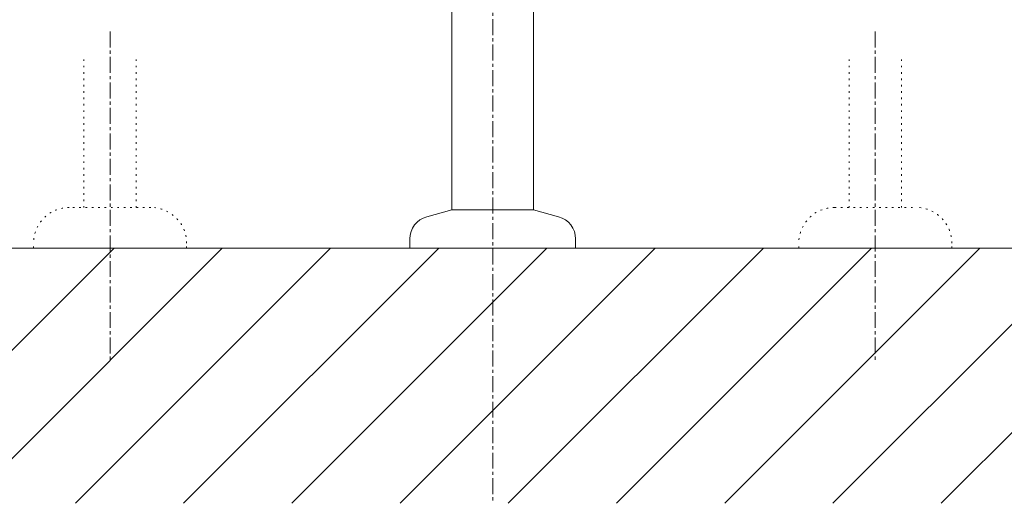
# Model space of a CAD drawing. Units: millimetres. Extents: x 7318 to 12286, y -5087 to 2996.
# Drawn here: x 9116 to 9502, y 625 to 815 of the extents above; entities that cross this region are included whole.
import ezdxf

# ---------------------------------------------------------------- set-up
doc = ezdxf.new("R2010")
doc.units = ezdxf.units.MM
doc.linetypes.add('CENTER1', pattern=[10, 6.25, -1.25, 1.25, -1.25])
doc.linetypes.add('DOT', pattern=[2.5, 0.625, -1.875])
doc.layers.add('_0-2_', color=7, linetype='Continuous')
for name, color, linetype, lineweight in [('中心線', 1, 'CENTER1', 15), ('太線', 7, 'Continuous', 15), ('細線', 6, 'Continuous', 9)]:
    doc.layers.add(name, color=color, linetype=linetype, lineweight=lineweight)

# ---------------------------------------------------------------- blocks, each defined once
blk = doc.blocks.new('FL立面')
at = {"layer": '太線', "color": 7, "linetype": 'Continuous'}
blk.add_line((400, 0), (-400, 0), dxfattribs=at)
at = {"layer": '細線', "linetype": 'Continuous'}
for p, q in [((-206.01, -100), (-106.01, 0)), ((-163.58, -100), (-63.58, 0)), ((-78.73, -100), (21.27, 0)), ((6.12, -100), (106.12, 0)), ((48.55, -100), (148.55, 0)), ((133.4, -100), (233.4, 0)), ((-248.44, -100), (-148.44, 0)), ((-121.16, -100), (-21.16, 0)), ((-36.3, -100), (63.7, 0)), ((90.98, -100), (190.98, 0)), ((175.83, -100), (275.83, 0))]:
    blk.add_line(p, q, dxfattribs=at)

msp = doc.modelspace()

# ---------------------------------------------------------------- linework, layer by layer
at = {"layer": '_0-2_', "color": 5, "linetype": 'Continuous', "lineweight": 20}
for p, q in [((9285.25, 740.21), (9285.25, 1315.21)), ((9317.25, 740.21), (9317.25, 1315.21)), ((9275.42, 737.58), (9285.25, 740.21)), ((9317.25, 740.21), (9285.25, 740.21)), ((9327.08, 737.58), (9317.25, 740.21)), ((9268.75, 728.88), (9268.75, 725.21)), ((9333.75, 728.88), (9333.75, 725.21)), ((9333.75, 725.21), (9268.75, 725.21))]:
    msp.add_line(p, q, dxfattribs=at)
at = {"layer": '_0-2_', "color": 5, "linetype": 'DOT', "lineweight": 20}
for p, q in [((9141.01, 799.27), (9141.01, 741.21)), ((9161.51, 799.27), (9161.51, 741.21)), ((9440.99, 799.27), (9440.99, 741.21)), ((9461.49, 799.27), (9461.49, 741.21)), ((9167.25, 741.21), (9135.25, 741.21)), ((9435.25, 741.21), (9467.25, 741.21)), ((9121.25, 725.21), (9121.25, 727.21)), ((9181.25, 725.21), (9181.25, 727.21)), ((9421.25, 725.21), (9421.25, 727.21)), ((9481.25, 725.21), (9481.25, 727.21)), ((9181.25, 725.21), (9121.25, 725.21)), ((9421.25, 725.21), (9481.25, 725.21))]:
    msp.add_line(p, q, dxfattribs=at)
for centre, start, end in [((9135.25, 727.21), 90, 180), ((9167.25, 727.21), 0, 90), ((9435.25, 727.21), 90, 180), ((9467.25, 727.21), 0, 90)]:
    msp.add_arc(centre, 14, start, end, dxfattribs=at)
at = {"layer": '_0-2_', "color": 5, "linetype": 'Continuous', "lineweight": 20}
for centre, start, end in [((9277.75, 728.88), 105, 180), ((9324.75, 728.88), 0, 75)]:
    msp.add_arc(centre, 9, start, end, dxfattribs=at)
at = {"layer": '中心線', "linetype": 'CENTER1', "lineweight": 0}
for p, q in [((9301.25, 1785.06), (9301.25, 625.32)), ((9151.25, 810.21), (9151.25, 680.65)), ((9451.25, 810.21), (9451.25, 680.65))]:
    msp.add_line(p, q, dxfattribs=at)

# ---------------------------------------------------------------- block references
at = {"linetype": 'Continuous', "lineweight": 5}
msp.add_blockref('FL立面', (9301.25, 725.21), dxfattribs=at)

doc.saveas('drawing.dxf')
